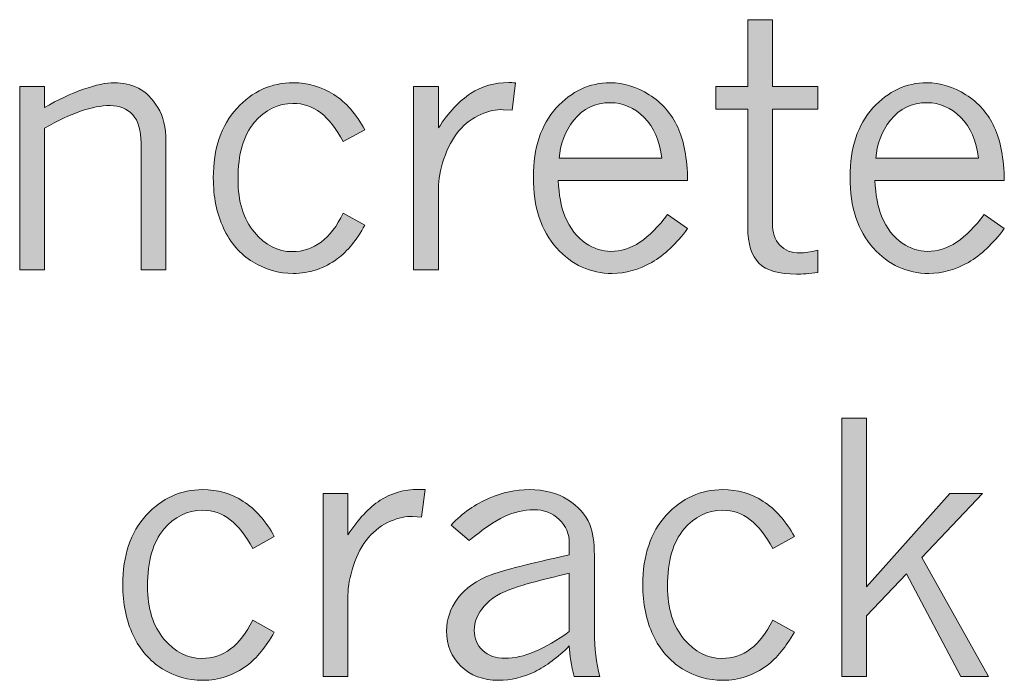
# Model space of a CAD drawing. Units: inches. Extents: x 0 to 11, y 0.2 to 8.3.
# Drawn here: x 1.3 to 1.7, y 2.6 to 2.8 of the extents above; entities that cross this region are included whole.
import ezdxf

# ---------------------------------------------------------------- set-up
doc = ezdxf.new("R2010")
doc.units = ezdxf.units.IN
doc.header["$MEASUREMENT"] = 0
doc.layers.add('K100', color=7, linetype='Continuous')

# ---------------------------------------------------------------- blocks, each defined once
blk = doc.blocks.new('block 92')
at = {"layer": 'K100'}
h = blk.add_hatch(color=7, dxfattribs=at)
h.dxf.hatch_style = 2
edge = h.paths.add_edge_path()
edge.add_spline(control_points=[(1.57604, 2.77025), (1.57604, 2.77025), (1.58413, 2.77025), (1.58413, 2.77025), (1.58413, 2.77025), (1.58413, 2.74824), (1.58413, 2.74824), (1.58413, 2.74824), (1.59912, 2.74824), (1.59912, 2.74824), (1.59912, 2.74824), (1.59912, 2.74078), (1.59912, 2.74078), (1.59912, 2.74078), (1.58413, 2.74078), (1.58413, 2.74078), (1.58413, 2.74078), (1.58413, 2.70326), (1.58413, 2.70326), (1.58413, 2.70015), (1.58495, 2.69774), (1.5866, 2.69599), (1.58825, 2.69425), (1.59045, 2.69339), (1.59323, 2.69339), (1.59472, 2.69339), (1.59669, 2.69368), (1.59912, 2.69428), (1.59912, 2.69428), (1.59912, 2.68693), (1.59912, 2.68693), (1.59631, 2.68659), (1.59395, 2.68641), (1.59205, 2.68641), (1.58628, 2.68641), (1.58217, 2.68762), (1.57972, 2.69001), (1.57727, 2.69241), (1.57604, 2.69634), (1.57604, 2.70181), (1.57604, 2.70181), (1.57604, 2.74078), (1.57604, 2.74078), (1.57604, 2.74078), (1.56549, 2.74078), (1.56549, 2.74078), (1.56549, 2.74078), (1.56549, 2.74824), (1.56549, 2.74824), (1.56549, 2.74824), (1.57604, 2.74824), (1.57604, 2.74824), (1.57604, 2.74824), (1.57604, 2.77025), (1.57604, 2.77025)], knot_values=[0, 0, 0, 0, 1, 1, 1, 2, 2, 2, 3, 3, 3, 4, 4, 4, 5, 5, 5, 6, 6, 6, 7, 7, 7, 8, 8, 8, 9, 9, 9, 10, 10, 10, 11, 11, 11, 12, 12, 12, 13, 13, 13, 14, 14, 14, 15, 15, 15, 16, 16, 16, 17, 17, 17, 18, 18, 18, 18], degree=3, periodic=1)
h = blk.add_hatch(color=7, dxfattribs=at)
h.dxf.hatch_style = 2
edge = h.paths.add_edge_path()
edge.add_spline(control_points=[(1.34437, 2.74128), (1.34879, 2.7439), (1.35307, 2.74592), (1.3572, 2.74734), (1.36134, 2.74877), (1.3647, 2.74947), (1.36728, 2.74947), (1.37016, 2.74947), (1.37283, 2.74886), (1.37528, 2.74765), (1.37773, 2.74643), (1.37986, 2.74434), (1.38166, 2.74136), (1.38346, 2.73839), (1.38435, 2.73469), (1.38435, 2.73028), (1.38435, 2.73028), (1.38435, 2.68788), (1.38435, 2.68788), (1.38435, 2.68788), (1.37615, 2.68788), (1.37615, 2.68788), (1.37615, 2.68788), (1.37615, 2.72965), (1.37615, 2.72965), (1.37615, 2.73381), (1.37524, 2.7369), (1.3734, 2.73892), (1.37157, 2.74094), (1.36908, 2.74196), (1.36593, 2.74196), (1.36305, 2.74196), (1.35982, 2.74133), (1.35622, 2.7401), (1.35263, 2.73886), (1.34868, 2.73699), (1.34437, 2.73448), (1.34437, 2.73448), (1.34437, 2.68788), (1.34437, 2.68788), (1.34437, 2.68788), (1.33617, 2.68788), (1.33617, 2.68788), (1.33617, 2.68788), (1.33617, 2.74824), (1.33617, 2.74824), (1.33617, 2.74824), (1.34437, 2.74824), (1.34437, 2.74824), (1.34437, 2.74824), (1.34437, 2.74128), (1.34437, 2.74128)], knot_values=[0, 0, 0, 0, 1, 1, 1, 2, 2, 2, 3, 3, 3, 4, 4, 4, 5, 5, 5, 6, 6, 6, 7, 7, 7, 8, 8, 8, 9, 9, 9, 10, 10, 10, 11, 11, 11, 12, 12, 12, 13, 13, 13, 14, 14, 14, 15, 15, 15, 16, 16, 16, 17, 17, 17, 17], degree=3, periodic=1)
h = blk.add_hatch(color=7, dxfattribs=at)
h.dxf.hatch_style = 2
edge = h.paths.add_edge_path()
edge.add_spline(control_points=[(1.44988, 2.70253), (1.44714, 2.69763), (1.44415, 2.69396), (1.44089, 2.69153), (1.43655, 2.68827), (1.43167, 2.68665), (1.42624, 2.68665), (1.42152, 2.68665), (1.41709, 2.68792), (1.41296, 2.69046), (1.40882, 2.69301), (1.40562, 2.6967), (1.40335, 2.70152), (1.40109, 2.70635), (1.39996, 2.71189), (1.39996, 2.71814), (1.39996, 2.72777), (1.40253, 2.73539), (1.40768, 2.74102), (1.41283, 2.74666), (1.41903, 2.74947), (1.4263, 2.74947), (1.4312, 2.74947), (1.43565, 2.74818), (1.43966, 2.74561), (1.44366, 2.74301), (1.44707, 2.73915), (1.44988, 2.73398), (1.44988, 2.73398), (1.44275, 2.7301), (1.44275, 2.7301), (1.44046, 2.73433), (1.43799, 2.73749), (1.43534, 2.73957), (1.43268, 2.74164), (1.42963, 2.74268), (1.42618, 2.74268), (1.42128, 2.74268), (1.41704, 2.74059), (1.41347, 2.7364), (1.40989, 2.7322), (1.4081, 2.72595), (1.4081, 2.71764), (1.4081, 2.7103), (1.40991, 2.70449), (1.41352, 2.70024), (1.41713, 2.69596), (1.42128, 2.69383), (1.42596, 2.69383), (1.43303, 2.69383), (1.43863, 2.69804), (1.44275, 2.70646), (1.44275, 2.70646), (1.44988, 2.70253), (1.44988, 2.70253)], knot_values=[0, 0, 0, 0, 1, 1, 1, 2, 2, 2, 3, 3, 3, 4, 4, 4, 5, 5, 5, 6, 6, 6, 7, 7, 7, 8, 8, 8, 9, 9, 9, 10, 10, 10, 11, 11, 11, 12, 12, 12, 13, 13, 13, 14, 14, 14, 15, 15, 15, 16, 16, 16, 17, 17, 17, 18, 18, 18, 18], degree=3, periodic=1)
h = blk.add_hatch(color=7, dxfattribs=at)
h.dxf.hatch_style = 2
edge = h.paths.add_edge_path()
edge.add_spline(control_points=[(1.47413, 2.73459), (1.47751, 2.73976), (1.48103, 2.74354), (1.48472, 2.74594), (1.4884, 2.74833), (1.49261, 2.74953), (1.49732, 2.74953), (1.49785, 2.74953), (1.4986, 2.74951), (1.49957, 2.74947), (1.49957, 2.74947), (1.49839, 2.74044), (1.49839, 2.74044), (1.49839, 2.74044), (1.49542, 2.7406), (1.49542, 2.7406), (1.49325, 2.74072), (1.49081, 2.74021), (1.48812, 2.73905), (1.48542, 2.73792), (1.48301, 2.73611), (1.4809, 2.73364), (1.47879, 2.73117), (1.47713, 2.7281), (1.47593, 2.72443), (1.47473, 2.72076), (1.47413, 2.71753), (1.47413, 2.71472), (1.47413, 2.71472), (1.47413, 2.68788), (1.47413, 2.68788), (1.47413, 2.68788), (1.46594, 2.68788), (1.46594, 2.68788), (1.46594, 2.68788), (1.46594, 2.74824), (1.46594, 2.74824), (1.46594, 2.74824), (1.47413, 2.74824), (1.47413, 2.74824), (1.47413, 2.74824), (1.47413, 2.73459), (1.47413, 2.73459)], knot_values=[0, 0, 0, 0, 1, 1, 1, 2, 2, 2, 3, 3, 3, 4, 4, 4, 5, 5, 5, 6, 6, 6, 7, 7, 7, 8, 8, 8, 9, 9, 9, 10, 10, 10, 11, 11, 11, 12, 12, 12, 13, 13, 13, 14, 14, 14, 14], degree=3, periodic=1)
h = blk.add_hatch(color=7, dxfattribs=at)
h.dxf.hatch_style = 2
edge = h.paths.add_edge_path()
edge.add_spline(control_points=[(1.55623, 2.70142), (1.55252, 2.69644), (1.54857, 2.69272), (1.54438, 2.69029), (1.54019, 2.68787), (1.53584, 2.68665), (1.53135, 2.68665), (1.52424, 2.68665), (1.51813, 2.68944), (1.51305, 2.69504), (1.50795, 2.70063), (1.50541, 2.70843), (1.50541, 2.71842), (1.50541, 2.72804), (1.50793, 2.73562), (1.51296, 2.74117), (1.518, 2.7467), (1.52389, 2.74947), (1.53062, 2.74947), (1.53512, 2.74947), (1.53944, 2.74816), (1.54359, 2.74551), (1.54775, 2.74288), (1.55086, 2.73931), (1.55294, 2.73482), (1.55502, 2.73033), (1.55611, 2.72449), (1.55623, 2.7173), (1.55623, 2.7173), (1.51361, 2.7173), (1.51361, 2.7173), (1.51379, 2.71251), (1.51453, 2.70858), (1.51579, 2.70551), (1.51748, 2.70147), (1.51975, 2.69851), (1.52259, 2.69667), (1.52544, 2.69481), (1.52818, 2.69389), (1.53084, 2.69389), (1.53751, 2.69389), (1.54374, 2.69797), (1.54955, 2.70612), (1.54955, 2.70612), (1.55623, 2.70142), (1.55623, 2.70142)], knot_values=[0, 0, 0, 0, 1, 1, 1, 2, 2, 2, 3, 3, 3, 4, 4, 4, 5, 5, 5, 6, 6, 6, 7, 7, 7, 8, 8, 8, 9, 9, 9, 10, 10, 10, 11, 11, 11, 12, 12, 12, 13, 13, 13, 14, 14, 14, 15, 15, 15, 15], degree=3, periodic=1)
edge = h.paths.add_edge_path()
edge.add_spline(control_points=[(1.54769, 2.72466), (1.54709, 2.73035), (1.54515, 2.73481), (1.54188, 2.73805), (1.5386, 2.74129), (1.53491, 2.74291), (1.53079, 2.74291), (1.52577, 2.74291), (1.52176, 2.74099), (1.51874, 2.73716), (1.51573, 2.73332), (1.51413, 2.72915), (1.51394, 2.72466), (1.51394, 2.72466), (1.54769, 2.72466), (1.54769, 2.72466)], knot_values=[0, 0, 0, 0, 1, 1, 1, 2, 2, 2, 3, 3, 3, 4, 4, 4, 5, 5, 5, 5], degree=3, periodic=1)
h = blk.add_hatch(color=7, dxfattribs=at)
h.dxf.hatch_style = 2
edge = h.paths.add_edge_path()
edge.add_spline(control_points=[(1.66055, 2.70142), (1.65684, 2.69644), (1.65289, 2.69272), (1.6487, 2.69029), (1.64451, 2.68787), (1.64016, 2.68665), (1.63567, 2.68665), (1.62856, 2.68665), (1.62246, 2.68944), (1.61737, 2.69504), (1.61228, 2.70063), (1.60973, 2.70843), (1.60973, 2.71842), (1.60973, 2.72804), (1.61225, 2.73562), (1.61728, 2.74117), (1.62232, 2.7467), (1.62821, 2.74947), (1.63494, 2.74947), (1.63944, 2.74947), (1.64376, 2.74816), (1.64792, 2.74551), (1.65207, 2.74288), (1.65519, 2.73931), (1.65726, 2.73482), (1.65934, 2.73033), (1.66043, 2.72449), (1.66055, 2.7173), (1.66055, 2.7173), (1.61793, 2.7173), (1.61793, 2.7173), (1.61812, 2.71251), (1.61885, 2.70858), (1.62012, 2.70551), (1.62181, 2.70147), (1.62407, 2.69851), (1.62691, 2.69667), (1.62976, 2.69481), (1.63251, 2.69389), (1.63517, 2.69389), (1.64183, 2.69389), (1.64806, 2.69797), (1.65387, 2.70612), (1.65387, 2.70612), (1.66055, 2.70142), (1.66055, 2.70142)], knot_values=[0, 0, 0, 0, 1, 1, 1, 2, 2, 2, 3, 3, 3, 4, 4, 4, 5, 5, 5, 6, 6, 6, 7, 7, 7, 8, 8, 8, 9, 9, 9, 10, 10, 10, 11, 11, 11, 12, 12, 12, 13, 13, 13, 14, 14, 14, 15, 15, 15, 15], degree=3, periodic=1)
edge = h.paths.add_edge_path()
edge.add_spline(control_points=[(1.65201, 2.72466), (1.65141, 2.73035), (1.64948, 2.73481), (1.6462, 2.73805), (1.64292, 2.74129), (1.63923, 2.74291), (1.63511, 2.74291), (1.63009, 2.74291), (1.62608, 2.74099), (1.62307, 2.73716), (1.62006, 2.73332), (1.61846, 2.72915), (1.61827, 2.72466), (1.61827, 2.72466), (1.65201, 2.72466), (1.65201, 2.72466)], knot_values=[0, 0, 0, 0, 1, 1, 1, 2, 2, 2, 3, 3, 3, 4, 4, 4, 5, 5, 5, 5], degree=3, periodic=1)
at = {"layer": 'K100', "lineweight": 0}
for points, knots in [([(1.57604, 2.77025), (1.57604, 2.77025), (1.58413, 2.77025), (1.58413, 2.77025), (1.58413, 2.77025), (1.58413, 2.74824), (1.58413, 2.74824), (1.58413, 2.74824), (1.59912, 2.74824), (1.59912, 2.74824), (1.59912, 2.74824), (1.59912, 2.74078), (1.59912, 2.74078), (1.59912, 2.74078), (1.58413, 2.74078), (1.58413, 2.74078), (1.58413, 2.74078), (1.58413, 2.70326), (1.58413, 2.70326), (1.58413, 2.70015), (1.58495, 2.69774), (1.5866, 2.69599), (1.58825, 2.69425), (1.59045, 2.69339), (1.59323, 2.69339), (1.59472, 2.69339), (1.59669, 2.69368), (1.59912, 2.69428), (1.59912, 2.69428), (1.59912, 2.68693), (1.59912, 2.68693), (1.59631, 2.68659), (1.59395, 2.68641), (1.59205, 2.68641), (1.58628, 2.68641), (1.58217, 2.68762), (1.57972, 2.69001), (1.57727, 2.69241), (1.57604, 2.69634), (1.57604, 2.70181), (1.57604, 2.70181), (1.57604, 2.74078), (1.57604, 2.74078), (1.57604, 2.74078), (1.56549, 2.74078), (1.56549, 2.74078), (1.56549, 2.74078), (1.56549, 2.74824), (1.56549, 2.74824), (1.56549, 2.74824), (1.57604, 2.74824), (1.57604, 2.74824), (1.57604, 2.74824), (1.57604, 2.77025), (1.57604, 2.77025)], [0, 0, 0, 0, 1, 1, 1, 2, 2, 2, 3, 3, 3, 4, 4, 4, 5, 5, 5, 6, 6, 6, 7, 7, 7, 8, 8, 8, 9, 9, 9, 10, 10, 10, 11, 11, 11, 12, 12, 12, 13, 13, 13, 14, 14, 14, 15, 15, 15, 16, 16, 16, 17, 17, 17, 18, 18, 18, 18]), ([(1.34437, 2.74128), (1.34879, 2.7439), (1.35307, 2.74592), (1.3572, 2.74734), (1.36134, 2.74877), (1.3647, 2.74947), (1.36728, 2.74947), (1.37016, 2.74947), (1.37283, 2.74886), (1.37528, 2.74765), (1.37773, 2.74643), (1.37986, 2.74434), (1.38166, 2.74136), (1.38346, 2.73839), (1.38435, 2.73469), (1.38435, 2.73028), (1.38435, 2.73028), (1.38435, 2.68788), (1.38435, 2.68788), (1.38435, 2.68788), (1.37615, 2.68788), (1.37615, 2.68788), (1.37615, 2.68788), (1.37615, 2.72965), (1.37615, 2.72965), (1.37615, 2.73381), (1.37524, 2.7369), (1.3734, 2.73892), (1.37157, 2.74094), (1.36908, 2.74196), (1.36593, 2.74196), (1.36305, 2.74196), (1.35982, 2.74133), (1.35622, 2.7401), (1.35263, 2.73886), (1.34868, 2.73699), (1.34437, 2.73448), (1.34437, 2.73448), (1.34437, 2.68788), (1.34437, 2.68788), (1.34437, 2.68788), (1.33617, 2.68788), (1.33617, 2.68788), (1.33617, 2.68788), (1.33617, 2.74824), (1.33617, 2.74824), (1.33617, 2.74824), (1.34437, 2.74824), (1.34437, 2.74824), (1.34437, 2.74824), (1.34437, 2.74128), (1.34437, 2.74128)], [0, 0, 0, 0, 1, 1, 1, 2, 2, 2, 3, 3, 3, 4, 4, 4, 5, 5, 5, 6, 6, 6, 7, 7, 7, 8, 8, 8, 9, 9, 9, 10, 10, 10, 11, 11, 11, 12, 12, 12, 13, 13, 13, 14, 14, 14, 15, 15, 15, 16, 16, 16, 17, 17, 17, 17]), ([(1.44988, 2.70253), (1.44714, 2.69763), (1.44415, 2.69396), (1.44089, 2.69153), (1.43655, 2.68827), (1.43167, 2.68665), (1.42624, 2.68665), (1.42152, 2.68665), (1.41709, 2.68792), (1.41296, 2.69046), (1.40882, 2.69301), (1.40562, 2.6967), (1.40335, 2.70152), (1.40109, 2.70635), (1.39996, 2.71189), (1.39996, 2.71814), (1.39996, 2.72777), (1.40253, 2.73539), (1.40768, 2.74102), (1.41283, 2.74666), (1.41903, 2.74947), (1.4263, 2.74947), (1.4312, 2.74947), (1.43565, 2.74818), (1.43966, 2.74561), (1.44366, 2.74301), (1.44707, 2.73915), (1.44988, 2.73398), (1.44988, 2.73398), (1.44275, 2.7301), (1.44275, 2.7301), (1.44046, 2.73433), (1.43799, 2.73749), (1.43534, 2.73957), (1.43268, 2.74164), (1.42963, 2.74268), (1.42618, 2.74268), (1.42128, 2.74268), (1.41704, 2.74059), (1.41347, 2.7364), (1.40989, 2.7322), (1.4081, 2.72595), (1.4081, 2.71764), (1.4081, 2.7103), (1.40991, 2.70449), (1.41352, 2.70024), (1.41713, 2.69596), (1.42128, 2.69383), (1.42596, 2.69383), (1.43303, 2.69383), (1.43863, 2.69804), (1.44275, 2.70646), (1.44275, 2.70646), (1.44988, 2.70253), (1.44988, 2.70253)], [0, 0, 0, 0, 1, 1, 1, 2, 2, 2, 3, 3, 3, 4, 4, 4, 5, 5, 5, 6, 6, 6, 7, 7, 7, 8, 8, 8, 9, 9, 9, 10, 10, 10, 11, 11, 11, 12, 12, 12, 13, 13, 13, 14, 14, 14, 15, 15, 15, 16, 16, 16, 17, 17, 17, 18, 18, 18, 18]), ([(1.47413, 2.73459), (1.47751, 2.73976), (1.48103, 2.74354), (1.48472, 2.74594), (1.4884, 2.74833), (1.49261, 2.74953), (1.49732, 2.74953), (1.49785, 2.74953), (1.4986, 2.74951), (1.49957, 2.74947), (1.49957, 2.74947), (1.49839, 2.74044), (1.49839, 2.74044), (1.49839, 2.74044), (1.49542, 2.7406), (1.49542, 2.7406), (1.49325, 2.74072), (1.49081, 2.74021), (1.48812, 2.73905), (1.48542, 2.73792), (1.48301, 2.73611), (1.4809, 2.73364), (1.47879, 2.73117), (1.47713, 2.7281), (1.47593, 2.72443), (1.47473, 2.72076), (1.47413, 2.71753), (1.47413, 2.71472), (1.47413, 2.71472), (1.47413, 2.68788), (1.47413, 2.68788), (1.47413, 2.68788), (1.46594, 2.68788), (1.46594, 2.68788), (1.46594, 2.68788), (1.46594, 2.74824), (1.46594, 2.74824), (1.46594, 2.74824), (1.47413, 2.74824), (1.47413, 2.74824), (1.47413, 2.74824), (1.47413, 2.73459), (1.47413, 2.73459)], [0, 0, 0, 0, 1, 1, 1, 2, 2, 2, 3, 3, 3, 4, 4, 4, 5, 5, 5, 6, 6, 6, 7, 7, 7, 8, 8, 8, 9, 9, 9, 10, 10, 10, 11, 11, 11, 12, 12, 12, 13, 13, 13, 14, 14, 14, 14]), ([(1.55623, 2.70142), (1.55252, 2.69644), (1.54857, 2.69272), (1.54438, 2.69029), (1.54019, 2.68787), (1.53584, 2.68665), (1.53135, 2.68665), (1.52424, 2.68665), (1.51813, 2.68944), (1.51305, 2.69504), (1.50795, 2.70063), (1.50541, 2.70843), (1.50541, 2.71842), (1.50541, 2.72804), (1.50793, 2.73562), (1.51296, 2.74117), (1.518, 2.7467), (1.52389, 2.74947), (1.53062, 2.74947), (1.53512, 2.74947), (1.53944, 2.74816), (1.54359, 2.74551), (1.54775, 2.74288), (1.55086, 2.73931), (1.55294, 2.73482), (1.55502, 2.73033), (1.55611, 2.72449), (1.55623, 2.7173), (1.55623, 2.7173), (1.51361, 2.7173), (1.51361, 2.7173), (1.51379, 2.71251), (1.51453, 2.70858), (1.51579, 2.70551), (1.51748, 2.70147), (1.51975, 2.69851), (1.52259, 2.69667), (1.52544, 2.69481), (1.52818, 2.69389), (1.53084, 2.69389), (1.53751, 2.69389), (1.54374, 2.69797), (1.54955, 2.70612), (1.54955, 2.70612), (1.55623, 2.70142), (1.55623, 2.70142)], [0, 0, 0, 0, 1, 1, 1, 2, 2, 2, 3, 3, 3, 4, 4, 4, 5, 5, 5, 6, 6, 6, 7, 7, 7, 8, 8, 8, 9, 9, 9, 10, 10, 10, 11, 11, 11, 12, 12, 12, 13, 13, 13, 14, 14, 14, 15, 15, 15, 15]), ([(1.66055, 2.70142), (1.65684, 2.69644), (1.65289, 2.69272), (1.6487, 2.69029), (1.64451, 2.68787), (1.64016, 2.68665), (1.63567, 2.68665), (1.62856, 2.68665), (1.62246, 2.68944), (1.61737, 2.69504), (1.61228, 2.70063), (1.60973, 2.70843), (1.60973, 2.71842), (1.60973, 2.72804), (1.61225, 2.73562), (1.61728, 2.74117), (1.62232, 2.7467), (1.62821, 2.74947), (1.63494, 2.74947), (1.63944, 2.74947), (1.64376, 2.74816), (1.64792, 2.74551), (1.65207, 2.74288), (1.65519, 2.73931), (1.65726, 2.73482), (1.65934, 2.73033), (1.66043, 2.72449), (1.66055, 2.7173), (1.66055, 2.7173), (1.61793, 2.7173), (1.61793, 2.7173), (1.61812, 2.71251), (1.61885, 2.70858), (1.62012, 2.70551), (1.62181, 2.70147), (1.62407, 2.69851), (1.62691, 2.69667), (1.62976, 2.69481), (1.63251, 2.69389), (1.63517, 2.69389), (1.64183, 2.69389), (1.64806, 2.69797), (1.65387, 2.70612), (1.65387, 2.70612), (1.66055, 2.70142), (1.66055, 2.70142)], [0, 0, 0, 0, 1, 1, 1, 2, 2, 2, 3, 3, 3, 4, 4, 4, 5, 5, 5, 6, 6, 6, 7, 7, 7, 8, 8, 8, 9, 9, 9, 10, 10, 10, 11, 11, 11, 12, 12, 12, 13, 13, 13, 14, 14, 14, 15, 15, 15, 15]), ([(1.54769, 2.72466), (1.54709, 2.73035), (1.54515, 2.73481), (1.54188, 2.73805), (1.5386, 2.74129), (1.53491, 2.74291), (1.53079, 2.74291), (1.52577, 2.74291), (1.52176, 2.74099), (1.51874, 2.73716), (1.51573, 2.73332), (1.51413, 2.72915), (1.51394, 2.72466), (1.51394, 2.72466), (1.54769, 2.72466), (1.54769, 2.72466)], [0, 0, 0, 0, 1, 1, 1, 2, 2, 2, 3, 3, 3, 4, 4, 4, 5, 5, 5, 5]), ([(1.65201, 2.72466), (1.65141, 2.73035), (1.64948, 2.73481), (1.6462, 2.73805), (1.64292, 2.74129), (1.63923, 2.74291), (1.63511, 2.74291), (1.63009, 2.74291), (1.62608, 2.74099), (1.62307, 2.73716), (1.62006, 2.73332), (1.61846, 2.72915), (1.61827, 2.72466), (1.61827, 2.72466), (1.65201, 2.72466), (1.65201, 2.72466)], [0, 0, 0, 0, 1, 1, 1, 2, 2, 2, 3, 3, 3, 4, 4, 4, 5, 5, 5, 5])]:
    blk.add_open_spline(points, degree=3, knots=knots, dxfattribs=at)
blk = doc.blocks.new('block 93')
at = {"layer": 'K100'}
h = blk.add_hatch(color=7, dxfattribs=at)
h.dxf.hatch_style = 2
h.paths.add_polyline_path([(1.60699, 2.63896), (1.61519, 2.63896), (1.61519, 2.58344), (1.64259, 2.61419), (1.65339, 2.61419), (1.63336, 2.59304), (1.65536, 2.55383), (1.64626, 2.55383), (1.62834, 2.58773), (1.61519, 2.57383), (1.61519, 2.55383), (1.60699, 2.55383)])
h = blk.add_hatch(color=7, dxfattribs=at)
h.dxf.hatch_style = 2
edge = h.paths.add_edge_path()
edge.add_spline(control_points=[(1.42006, 2.56848), (1.41733, 2.56359), (1.41434, 2.55991), (1.41108, 2.55748), (1.40674, 2.55423), (1.40186, 2.5526), (1.39642, 2.5526), (1.39171, 2.5526), (1.38728, 2.55387), (1.38314, 2.55641), (1.37901, 2.55896), (1.37581, 2.56265), (1.37354, 2.56748), (1.37128, 2.57231), (1.37014, 2.57784), (1.37014, 2.58409), (1.37014, 2.59372), (1.37272, 2.60135), (1.37787, 2.60697), (1.38302, 2.61262), (1.38922, 2.61542), (1.39648, 2.61542), (1.40139, 2.61542), (1.40584, 2.61414), (1.40984, 2.61156), (1.41385, 2.60897), (1.41726, 2.6051), (1.42006, 2.59993), (1.42006, 2.59993), (1.41294, 2.59606), (1.41294, 2.59606), (1.41065, 2.60029), (1.40818, 2.60345), (1.40552, 2.60552), (1.40287, 2.6076), (1.39981, 2.60863), (1.39637, 2.60863), (1.39147, 2.60863), (1.38723, 2.60654), (1.38365, 2.60235), (1.38008, 2.59816), (1.37829, 2.59191), (1.37829, 2.58359), (1.37829, 2.57625), (1.38009, 2.57045), (1.38371, 2.56619), (1.38732, 2.56192), (1.39147, 2.55979), (1.39615, 2.55979), (1.40322, 2.55979), (1.40881, 2.56399), (1.41294, 2.57241), (1.41294, 2.57241), (1.42006, 2.56848), (1.42006, 2.56848)], knot_values=[0, 0, 0, 0, 1, 1, 1, 2, 2, 2, 3, 3, 3, 4, 4, 4, 5, 5, 5, 6, 6, 6, 7, 7, 7, 8, 8, 8, 9, 9, 9, 10, 10, 10, 11, 11, 11, 12, 12, 12, 13, 13, 13, 14, 14, 14, 15, 15, 15, 16, 16, 16, 17, 17, 17, 18, 18, 18, 18], degree=3, periodic=1)
h = blk.add_hatch(color=7, dxfattribs=at)
h.dxf.hatch_style = 2
edge = h.paths.add_edge_path()
edge.add_spline(control_points=[(1.44432, 2.60055), (1.44769, 2.60571), (1.45122, 2.6095), (1.45491, 2.6119), (1.45859, 2.61428), (1.4628, 2.61548), (1.46751, 2.61548), (1.46804, 2.61548), (1.46878, 2.61546), (1.46976, 2.61542), (1.46976, 2.61542), (1.46858, 2.60639), (1.46858, 2.60639), (1.46858, 2.60639), (1.4656, 2.60655), (1.4656, 2.60655), (1.46343, 2.60668), (1.461, 2.60616), (1.45831, 2.60501), (1.45561, 2.60387), (1.4532, 2.60206), (1.45109, 2.5996), (1.44897, 2.59713), (1.44731, 2.59405), (1.44612, 2.59039), (1.44492, 2.58671), (1.44432, 2.58348), (1.44432, 2.58067), (1.44432, 2.58067), (1.44432, 2.55383), (1.44432, 2.55383), (1.44432, 2.55383), (1.43612, 2.55383), (1.43612, 2.55383), (1.43612, 2.55383), (1.43612, 2.61419), (1.43612, 2.61419), (1.43612, 2.61419), (1.44432, 2.61419), (1.44432, 2.61419), (1.44432, 2.61419), (1.44432, 2.60055), (1.44432, 2.60055)], knot_values=[0, 0, 0, 0, 1, 1, 1, 2, 2, 2, 3, 3, 3, 4, 4, 4, 5, 5, 5, 6, 6, 6, 7, 7, 7, 8, 8, 8, 9, 9, 9, 10, 10, 10, 11, 11, 11, 12, 12, 12, 13, 13, 13, 14, 14, 14, 14], degree=3, periodic=1)
h = blk.add_hatch(color=7, dxfattribs=at)
h.dxf.hatch_style = 2
edge = h.paths.add_edge_path()
edge.add_spline(control_points=[(1.47829, 2.60375), (1.48214, 2.60776), (1.48631, 2.6107), (1.49081, 2.61259), (1.4953, 2.61449), (1.4997, 2.61542), (1.504, 2.61542), (1.50898, 2.61542), (1.51322, 2.61433), (1.51672, 2.61211), (1.52022, 2.6099), (1.52264, 2.60718), (1.52399, 2.60392), (1.525, 2.60141), (1.52551, 2.59806), (1.52551, 2.59387), (1.52551, 2.59387), (1.52551, 2.56826), (1.52551, 2.56826), (1.52551, 2.56318), (1.52609, 2.55836), (1.52725, 2.55383), (1.52725, 2.55383), (1.51888, 2.55383), (1.51888, 2.55383), (1.51787, 2.55739), (1.51733, 2.56076), (1.51725, 2.56394), (1.51351, 2.56015), (1.5097, 2.55732), (1.50583, 2.55543), (1.50195, 2.55355), (1.49799, 2.5526), (1.49395, 2.5526), (1.48882, 2.5526), (1.48469, 2.55414), (1.48155, 2.55724), (1.4784, 2.56032), (1.47683, 2.56421), (1.47683, 2.56889), (1.47683, 2.57271), (1.47804, 2.57629), (1.48048, 2.57963), (1.48291, 2.58297), (1.48669, 2.58558), (1.49182, 2.5875), (1.49556, 2.58888), (1.50404, 2.59101), (1.51725, 2.5939), (1.51725, 2.5939), (1.51725, 2.59766), (1.51725, 2.59766), (1.51725, 2.60083), (1.51614, 2.60347), (1.51392, 2.6056), (1.51168, 2.60773), (1.50887, 2.60881), (1.50547, 2.60881), (1.50239, 2.60881), (1.4992, 2.60805), (1.49589, 2.60653), (1.49257, 2.60501), (1.48871, 2.60238), (1.48429, 2.59865), (1.48429, 2.59865), (1.47829, 2.60375), (1.47829, 2.60375)], knot_values=[0, 0, 0, 0, 1, 1, 1, 2, 2, 2, 3, 3, 3, 4, 4, 4, 5, 5, 5, 6, 6, 6, 7, 7, 7, 8, 8, 8, 9, 9, 9, 10, 10, 10, 11, 11, 11, 12, 12, 12, 13, 13, 13, 14, 14, 14, 15, 15, 15, 16, 16, 16, 17, 17, 17, 18, 18, 18, 19, 19, 19, 20, 20, 20, 21, 21, 21, 22, 22, 22, 22], degree=3, periodic=1)
edge = h.paths.add_edge_path()
edge.add_spline(control_points=[(1.51725, 2.56867), (1.51725, 2.56867), (1.51725, 2.58789), (1.51725, 2.58789), (1.50816, 2.58571), (1.50217, 2.58412), (1.49929, 2.58312), (1.49468, 2.58154), (1.49131, 2.57951), (1.48915, 2.57701), (1.487, 2.57452), (1.48592, 2.57187), (1.48592, 2.56906), (1.48592, 2.56639), (1.48685, 2.5642), (1.4887, 2.56246), (1.49055, 2.56071), (1.49304, 2.55984), (1.49614, 2.55984), (1.4991, 2.55984), (1.50234, 2.56057), (1.50586, 2.56207), (1.50937, 2.56354), (1.51318, 2.56574), (1.51725, 2.56867)], knot_values=[0, 0, 0, 0, 1, 1, 1, 2, 2, 2, 3, 3, 3, 4, 4, 4, 5, 5, 5, 6, 6, 6, 7, 7, 7, 8, 8, 8, 8], degree=3, periodic=1)
h = blk.add_hatch(color=7, dxfattribs=at)
h.dxf.hatch_style = 2
edge = h.paths.add_edge_path()
edge.add_spline(control_points=[(1.59138, 2.56848), (1.58864, 2.56359), (1.58565, 2.55991), (1.58239, 2.55748), (1.57805, 2.55423), (1.57317, 2.5526), (1.56774, 2.5526), (1.56302, 2.5526), (1.55859, 2.55387), (1.55446, 2.55641), (1.55032, 2.55896), (1.54712, 2.56265), (1.54485, 2.56748), (1.54259, 2.57231), (1.54146, 2.57784), (1.54146, 2.58409), (1.54146, 2.59372), (1.54403, 2.60135), (1.54918, 2.60697), (1.55433, 2.61262), (1.56053, 2.61542), (1.5678, 2.61542), (1.5727, 2.61542), (1.57715, 2.61414), (1.58116, 2.61156), (1.58516, 2.60897), (1.58857, 2.6051), (1.59138, 2.59993), (1.59138, 2.59993), (1.58425, 2.59606), (1.58425, 2.59606), (1.58196, 2.60029), (1.57949, 2.60345), (1.57684, 2.60552), (1.57418, 2.6076), (1.57113, 2.60863), (1.56768, 2.60863), (1.56278, 2.60863), (1.55854, 2.60654), (1.55497, 2.60235), (1.55139, 2.59816), (1.5496, 2.59191), (1.5496, 2.58359), (1.5496, 2.57625), (1.55141, 2.57045), (1.55502, 2.56619), (1.55863, 2.56192), (1.56278, 2.55979), (1.56746, 2.55979), (1.57453, 2.55979), (1.58013, 2.56399), (1.58425, 2.57241), (1.58425, 2.57241), (1.59138, 2.56848), (1.59138, 2.56848)], knot_values=[0, 0, 0, 0, 1, 1, 1, 2, 2, 2, 3, 3, 3, 4, 4, 4, 5, 5, 5, 6, 6, 6, 7, 7, 7, 8, 8, 8, 9, 9, 9, 10, 10, 10, 11, 11, 11, 12, 12, 12, 13, 13, 13, 14, 14, 14, 15, 15, 15, 16, 16, 16, 17, 17, 17, 18, 18, 18, 18], degree=3, periodic=1)
at = {"layer": 'K100', "lineweight": 0}
blk.add_lwpolyline([(1.60699, 2.63896), (1.61519, 2.63896), (1.61519, 2.58344), (1.64259, 2.61419), (1.65339, 2.61419), (1.63336, 2.59304), (1.65536, 2.55383), (1.64626, 2.55383), (1.62834, 2.58773), (1.61519, 2.57383), (1.61519, 2.55383), (1.60699, 2.55383), (1.60699, 2.63896)], dxfattribs=at)
for points, knots in [([(1.42006, 2.56848), (1.41733, 2.56359), (1.41434, 2.55991), (1.41108, 2.55748), (1.40674, 2.55423), (1.40186, 2.5526), (1.39642, 2.5526), (1.39171, 2.5526), (1.38728, 2.55387), (1.38314, 2.55641), (1.37901, 2.55896), (1.37581, 2.56265), (1.37354, 2.56748), (1.37128, 2.57231), (1.37014, 2.57784), (1.37014, 2.58409), (1.37014, 2.59372), (1.37272, 2.60135), (1.37787, 2.60697), (1.38302, 2.61262), (1.38922, 2.61542), (1.39648, 2.61542), (1.40139, 2.61542), (1.40584, 2.61414), (1.40984, 2.61156), (1.41385, 2.60897), (1.41726, 2.6051), (1.42006, 2.59993), (1.42006, 2.59993), (1.41294, 2.59606), (1.41294, 2.59606), (1.41065, 2.60029), (1.40818, 2.60345), (1.40552, 2.60552), (1.40287, 2.6076), (1.39981, 2.60863), (1.39637, 2.60863), (1.39147, 2.60863), (1.38723, 2.60654), (1.38365, 2.60235), (1.38008, 2.59816), (1.37829, 2.59191), (1.37829, 2.58359), (1.37829, 2.57625), (1.38009, 2.57045), (1.38371, 2.56619), (1.38732, 2.56192), (1.39147, 2.55979), (1.39615, 2.55979), (1.40322, 2.55979), (1.40881, 2.56399), (1.41294, 2.57241), (1.41294, 2.57241), (1.42006, 2.56848), (1.42006, 2.56848)], [0, 0, 0, 0, 1, 1, 1, 2, 2, 2, 3, 3, 3, 4, 4, 4, 5, 5, 5, 6, 6, 6, 7, 7, 7, 8, 8, 8, 9, 9, 9, 10, 10, 10, 11, 11, 11, 12, 12, 12, 13, 13, 13, 14, 14, 14, 15, 15, 15, 16, 16, 16, 17, 17, 17, 18, 18, 18, 18]), ([(1.44432, 2.60055), (1.44769, 2.60571), (1.45122, 2.6095), (1.45491, 2.6119), (1.45859, 2.61428), (1.4628, 2.61548), (1.46751, 2.61548), (1.46804, 2.61548), (1.46878, 2.61546), (1.46976, 2.61542), (1.46976, 2.61542), (1.46858, 2.60639), (1.46858, 2.60639), (1.46858, 2.60639), (1.4656, 2.60655), (1.4656, 2.60655), (1.46343, 2.60668), (1.461, 2.60616), (1.45831, 2.60501), (1.45561, 2.60387), (1.4532, 2.60206), (1.45109, 2.5996), (1.44897, 2.59713), (1.44731, 2.59405), (1.44612, 2.59039), (1.44492, 2.58671), (1.44432, 2.58348), (1.44432, 2.58067), (1.44432, 2.58067), (1.44432, 2.55383), (1.44432, 2.55383), (1.44432, 2.55383), (1.43612, 2.55383), (1.43612, 2.55383), (1.43612, 2.55383), (1.43612, 2.61419), (1.43612, 2.61419), (1.43612, 2.61419), (1.44432, 2.61419), (1.44432, 2.61419), (1.44432, 2.61419), (1.44432, 2.60055), (1.44432, 2.60055)], [0, 0, 0, 0, 1, 1, 1, 2, 2, 2, 3, 3, 3, 4, 4, 4, 5, 5, 5, 6, 6, 6, 7, 7, 7, 8, 8, 8, 9, 9, 9, 10, 10, 10, 11, 11, 11, 12, 12, 12, 13, 13, 13, 14, 14, 14, 14]), ([(1.47829, 2.60375), (1.48214, 2.60776), (1.48631, 2.6107), (1.49081, 2.61259), (1.4953, 2.61449), (1.4997, 2.61542), (1.504, 2.61542), (1.50898, 2.61542), (1.51322, 2.61433), (1.51672, 2.61211), (1.52022, 2.6099), (1.52264, 2.60718), (1.52399, 2.60392), (1.525, 2.60141), (1.52551, 2.59806), (1.52551, 2.59387), (1.52551, 2.59387), (1.52551, 2.56826), (1.52551, 2.56826), (1.52551, 2.56318), (1.52609, 2.55836), (1.52725, 2.55383), (1.52725, 2.55383), (1.51888, 2.55383), (1.51888, 2.55383), (1.51787, 2.55739), (1.51733, 2.56076), (1.51725, 2.56394), (1.51351, 2.56015), (1.5097, 2.55732), (1.50583, 2.55543), (1.50195, 2.55355), (1.49799, 2.5526), (1.49395, 2.5526), (1.48882, 2.5526), (1.48469, 2.55414), (1.48155, 2.55724), (1.4784, 2.56032), (1.47683, 2.56421), (1.47683, 2.56889), (1.47683, 2.57271), (1.47804, 2.57629), (1.48048, 2.57963), (1.48291, 2.58297), (1.48669, 2.58558), (1.49182, 2.5875), (1.49556, 2.58888), (1.50404, 2.59101), (1.51725, 2.5939), (1.51725, 2.5939), (1.51725, 2.59766), (1.51725, 2.59766), (1.51725, 2.60083), (1.51614, 2.60347), (1.51392, 2.6056), (1.51168, 2.60773), (1.50887, 2.60881), (1.50547, 2.60881), (1.50239, 2.60881), (1.4992, 2.60805), (1.49589, 2.60653), (1.49257, 2.60501), (1.48871, 2.60238), (1.48429, 2.59865), (1.48429, 2.59865), (1.47829, 2.60375), (1.47829, 2.60375)], [0, 0, 0, 0, 1, 1, 1, 2, 2, 2, 3, 3, 3, 4, 4, 4, 5, 5, 5, 6, 6, 6, 7, 7, 7, 8, 8, 8, 9, 9, 9, 10, 10, 10, 11, 11, 11, 12, 12, 12, 13, 13, 13, 14, 14, 14, 15, 15, 15, 16, 16, 16, 17, 17, 17, 18, 18, 18, 19, 19, 19, 20, 20, 20, 21, 21, 21, 22, 22, 22, 22]), ([(1.59138, 2.56848), (1.58864, 2.56359), (1.58565, 2.55991), (1.58239, 2.55748), (1.57805, 2.55423), (1.57317, 2.5526), (1.56774, 2.5526), (1.56302, 2.5526), (1.55859, 2.55387), (1.55446, 2.55641), (1.55032, 2.55896), (1.54712, 2.56265), (1.54485, 2.56748), (1.54259, 2.57231), (1.54146, 2.57784), (1.54146, 2.58409), (1.54146, 2.59372), (1.54403, 2.60135), (1.54918, 2.60697), (1.55433, 2.61262), (1.56053, 2.61542), (1.5678, 2.61542), (1.5727, 2.61542), (1.57715, 2.61414), (1.58116, 2.61156), (1.58516, 2.60897), (1.58857, 2.6051), (1.59138, 2.59993), (1.59138, 2.59993), (1.58425, 2.59606), (1.58425, 2.59606), (1.58196, 2.60029), (1.57949, 2.60345), (1.57684, 2.60552), (1.57418, 2.6076), (1.57113, 2.60863), (1.56768, 2.60863), (1.56278, 2.60863), (1.55854, 2.60654), (1.55497, 2.60235), (1.55139, 2.59816), (1.5496, 2.59191), (1.5496, 2.58359), (1.5496, 2.57625), (1.55141, 2.57045), (1.55502, 2.56619), (1.55863, 2.56192), (1.56278, 2.55979), (1.56746, 2.55979), (1.57453, 2.55979), (1.58013, 2.56399), (1.58425, 2.57241), (1.58425, 2.57241), (1.59138, 2.56848), (1.59138, 2.56848)], [0, 0, 0, 0, 1, 1, 1, 2, 2, 2, 3, 3, 3, 4, 4, 4, 5, 5, 5, 6, 6, 6, 7, 7, 7, 8, 8, 8, 9, 9, 9, 10, 10, 10, 11, 11, 11, 12, 12, 12, 13, 13, 13, 14, 14, 14, 15, 15, 15, 16, 16, 16, 17, 17, 17, 18, 18, 18, 18]), ([(1.51725, 2.56867), (1.51725, 2.56867), (1.51725, 2.58789), (1.51725, 2.58789), (1.50816, 2.58571), (1.50217, 2.58412), (1.49929, 2.58312), (1.49468, 2.58154), (1.49131, 2.57951), (1.48915, 2.57701), (1.487, 2.57452), (1.48592, 2.57187), (1.48592, 2.56906), (1.48592, 2.56639), (1.48685, 2.5642), (1.4887, 2.56246), (1.49055, 2.56071), (1.49304, 2.55984), (1.49614, 2.55984), (1.4991, 2.55984), (1.50234, 2.56057), (1.50586, 2.56207), (1.50937, 2.56354), (1.51318, 2.56574), (1.51725, 2.56867)], [0, 0, 0, 0, 1, 1, 1, 2, 2, 2, 3, 3, 3, 4, 4, 4, 5, 5, 5, 6, 6, 6, 7, 7, 7, 8, 8, 8, 8])]:
    blk.add_open_spline(points, degree=3, knots=knots, dxfattribs=at)

msp = doc.modelspace()

# ---------------------------------------------------------------- block references
at = {"layer": 'K100'}
for name in ['block 92', 'block 93']:
    msp.add_blockref(name, (0, 0), dxfattribs=at)

doc.saveas('drawing.dxf')
